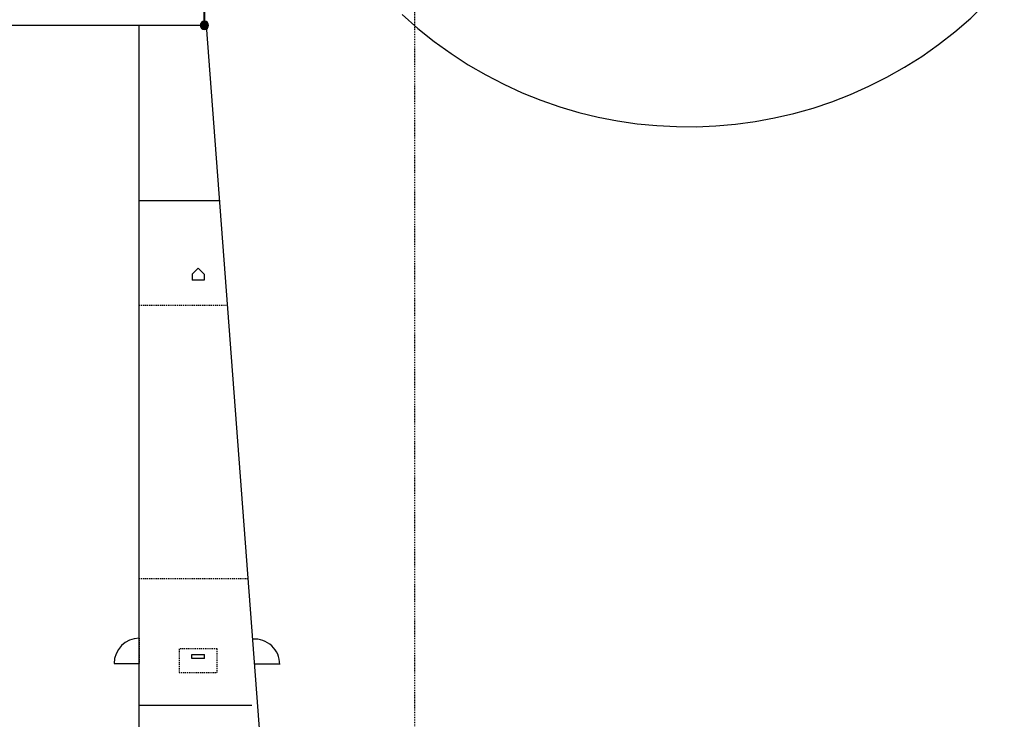
# Model space of a CAD drawing. Units: feet. Extents: x 479652 to 482303, y 1629397 to 1630443.
# Drawn here: x 481477 to 481594, y 1629641 to 1629725 of the extents above; entities that cross this region are included whole.
import ezdxf

# ---------------------------------------------------------------- set-up
doc = ezdxf.new("R2010")
doc.units = ezdxf.units.FT
doc.header["$LTSCALE"] = 0.5
doc.header["$MEASUREMENT"] = 0
doc.linetypes.add('DASHED2', pattern=[0.375, 0.25, -0.125])
doc.linetypes.add('HIDDEN2', pattern=[0.1875, 0.125, -0.0625])
for name, color, linetype in [('BH-BALLFIELDS', 7, 'Continuous'), ('BH-BASE-FENCE', 1, 'FENCE3'), ('BH-BASE-FIELDS', 8, 'Continuous'), ('BH-BLEACHER', 2, 'Continuous'), ('BH-JOINTS', 8, 'Continuous'), ('BH-WALKS', 2, 'Continuous')]:
    doc.layers.add(name, color=color, linetype=linetype)
doc.styles.get("Standard").update_dxf_attribs({"font": 'arial.ttf'})
doc.linetypes.add('FENCE3', pattern='A,0.5,-0.15,["F",Standard,S=0.075,R=0,X=-0.1,Y=-0.025],-0.075', length=0.725)
doc.linetypes.add('X', pattern='A,0.2,-0.2,["x",Standard,S=0.1,R=0,X=-0.1,Y=-0.03],-0.1', length=0.5)

# ---------------------------------------------------------------- blocks, each defined once
blk = doc.blocks.new('base')
at = {"layer": 'BH-BASE-FIELDS'}
h = blk.add_hatch(color=256, dxfattribs=at)
edge = h.paths.add_edge_path()
edge.add_arc((-67.5, 32.15), 0.5, -210.9579, 149.0421, ccw=False)
h = blk.add_hatch(color=256, dxfattribs=at)
edge = h.paths.add_edge_path()
edge.add_arc((-67.5, 32.15), 0.5, -210.9579, 149.0421, ccw=False)
at = {"layer": 'BH-BASE-FIELDS', "const_width": 0.25}
blk.add_lwpolyline([(-67.5, 32.15), (-15.36, -20), (15.36, -20), (67.5, 32.15)], dxfattribs=at)
at = {"layer": 'BH-BASE-FIELDS'}
blk.add_circle((-67.5, 32.15), 0.5, dxfattribs=at)
blk.add_circle((-67.5, 32.15), 0.5, dxfattribs=at)
blk = doc.blocks.new('LITTLE LEAGUE BASEBALL')
at = {"layer": 'BH-BASE-FENCE', "linetype": 'X', "ltscale": 0.5}
blk.add_line((295.49, -270.51), (285.74, -140.98), dxfattribs=at)
at = {"layer": 'BH-BASE-FENCE', "color": 1, "linetype": 'X', "ltscale": 0.5}
for p, q in [((277.76, -213.84), (277.76, -161.84)), ((287.31, -161.84), (277.76, -161.84)), ((277.76, -221.84), (277.76, -216.84)), ((291.14, -221.84), (277.76, -221.84))]:
    blk.add_line(p, q, dxfattribs=at)
at = {"layer": 'BH-BASE-FENCE', "color": 1, "linetype": 'Continuous', "ltscale": 0.5}
for p, q in [((274.76, -216.84), (277.76, -216.84)), ((294.46, -216.94), (291.46, -216.94))]:
    blk.add_line(p, q, dxfattribs=at)
at = {"layer": 'BH-BASE-FENCE', "linetype": 'X', "ltscale": 0.5}
blk.add_arc((310.49, -70.51), 200, 270, 0, dxfattribs=at)
at = {"layer": 'BH-BASE-FENCE', "color": 1, "linetype": 'Continuous', "ltscale": 0.5}
for centre, start, end in [((277.76, -216.84), 90.0038, 180.0038), ((291.46, -216.94), 359.9962, 94.3039)]:
    blk.add_arc(centre, 3, start, end, dxfattribs=at)
at = {"layer": 'BH-BASE-FIELDS', "linetype": 'HIDDEN2'}
blk.add_line((310.5, -272.51), (310.5, -74.76), dxfattribs=at)
at = {"layer": 'BH-BASE-FIELDS', "color": 1, "linetype": 'Continuous'}
for p, q in [((284.76, -169.84), (284.05, -170.55)), ((284.05, -170.55), (284.05, -171.26)), ((284.76, -169.84), (285.46, -170.55)), ((285.46, -170.55), (285.46, -171.26)), ((285.46, -171.26), (284.05, -171.26)), ((284.01, -216.26), (284.01, -215.76)), ((284.01, -215.76), (285.51, -215.76)), ((285.51, -216.26), (284.01, -216.26)), ((285.51, -216.26), (285.51, -215.76))]:
    blk.add_line(p, q, dxfattribs=at)
at = {"layer": 'BH-BASE-FIELDS', "color": 1, "linetype": 'DASHED2'}
for p, q in [((277.76, -174.24), (288.24, -174.24)), ((277.76, -206.74), (290.69, -206.74)), ((277.76, -213.84), (277.76, -216.84))]:
    blk.add_line(p, q, dxfattribs=at)
blk.add_lwpolyline([(282.51, -215.09), (282.51, -217.93), (287.01, -217.93), (287.01, -215.09), (282.51, -215.09)], dxfattribs=at)
at = {"layer": 'BH-BASE-FIELDS'}
for centre, radius, start, end in [((343.03, -103.04), 50, 227.1143, 42.8856), ((310.49, -70.51), 202, 270, 0), ((310.49, -70.51), 190, 270, 0)]:
    blk.add_arc(centre, radius, start, end, dxfattribs=at)
at = {"layer": 'BH-BLEACHER', "xscale": -0.9999999999999993, "rotation": 225.0001369493972}
blk.add_blockref('base', (310.5, -70.51), dxfattribs=at)

msp = doc.modelspace()

# ---------------------------------------------------------------- linework, layer by layer
at = {"layer": 'BH-JOINTS'}
msp.add_lwpolyline([(481367.6, 1629819.44), (481367.6, 1629854.95), (481441.34, 1629854.95), (481463.06, 1629876.67), (481463.06, 1629950.42), (481498.55, 1629950.42), (481498.55, 1629876.67), (481520.27, 1629854.95), (481594.03, 1629854.95), (481594.03, 1629819.44), (481520.28, 1629819.44), (481498.56, 1629797.72), (481498.56, 1629723.97), (481463.05, 1629723.98), (481463.05, 1629797.72), (481441.33, 1629819.44)], close=True, dxfattribs=at)
at = {"layer": 'BH-WALKS'}
for points in [[(481462.81, 1629723.98), (481484.81, 1629723.98)], [(481484.81, 1629723.98), (481498.81, 1629723.98)]]:
    msp.add_lwpolyline(points, dxfattribs=at)
msp.add_lwpolyline([(481506.07, 1629616.94), (481493.82, 1629616.94, -0.414214), (481490.82, 1629619.94), (481490.82, 1629723.98)], format="xyb", dxfattribs=at)
msp.add_arc((481522.26, 1629821.82), 230.32, 283.6994, 344.2759, dxfattribs=at)

# ---------------------------------------------------------------- block references
at = {"layer": 'BH-BALLFIELDS'}
msp.add_blockref('LITTLE LEAGUE BASEBALL', (481213.06, 1629864.95), dxfattribs=at)

doc.saveas('drawing.dxf')
